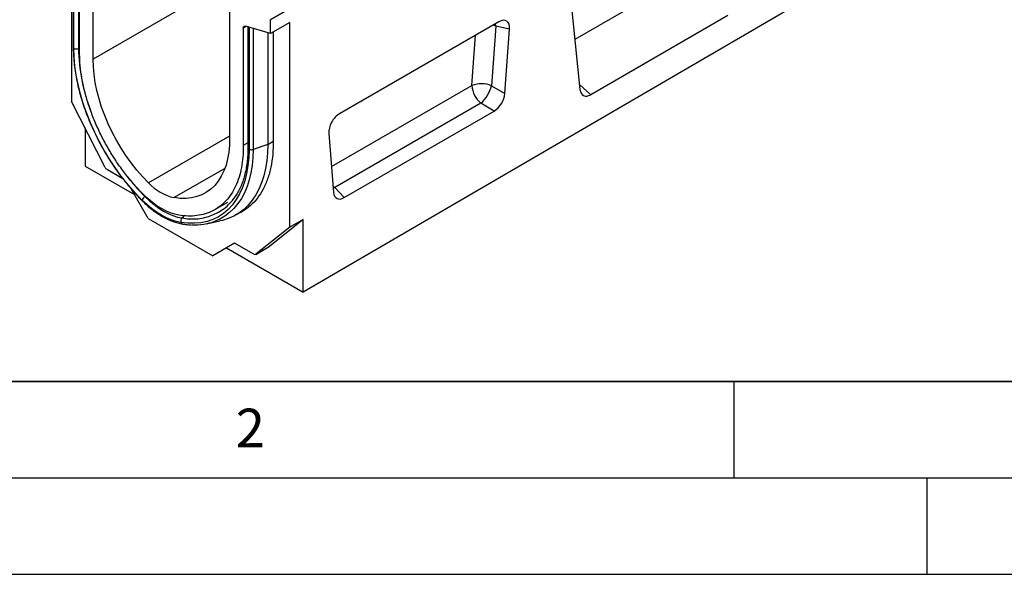
# Model space of a CAD drawing. Units: millimetres. Extents: x 0 to 420, y 0 to 297.
# Drawn here: x 78 to 129, y 0 to 29 of the extents above; entities that cross this region are included whole.
import ezdxf

# ---------------------------------------------------------------- set-up
doc = ezdxf.new("R2010")
doc.units = ezdxf.units.MM
doc.layers.add('LINIEN-DICK', color=7, linetype='Continuous', lineweight=35)
doc.layers.add('LINIEN-DÜNN', color=7, linetype='Continuous')
doc.layers.add('VORLAGE_TEXT', color=7, linetype='Continuous')
doc.styles.add('SLDTEXTSTYLE0', font='TXT', dxfattribs={"width": 0.605})

msp = doc.modelspace()

# ---------------------------------------------------------------- linework, layer by layer
at = {"color": 7, "linetype": 'Continuous', "lineweight": 25}
for p, q in [((161.696, 69.5858), (90.9853, 28.7654)), ((163.2517, 55.7861), (92.6824, 14.6399)), ((80.6616, 33.7265), (80.6616, 24.5305)), ((80.757, 33.6439), (80.757, 27.3443)), ((80.7879, 27.2827), (80.7879, 33.6173)), ((81.0859, 27.1368), (81.0859, 33.2318)), ((81.793, 26.7232), (81.793, 33.4451)), ((106.519, 30.063), (107.022, 25.1489)), ((88.864, 29.3631), (88.864, 22.6411)), ((90.9853, 28.0517), (90.9853, 28.7654)), ((91.9753, 28.6232), (90.9853, 28.0517)), ((91.9753, 17.9992), (91.9753, 28.6232)), ((102.8225, 28.6582), (94.5632, 23.8902)), ((114.6926, 28.9784), (107.5839, 24.8746)), ((89.5711, 28.3334), (89.5711, 22.2383)), ((90.9853, 28.0517), (89.6783, 28.4299)), ((89.8105, 28.3917), (89.8105, 22.1219)), ((89.8691, 28.3748), (89.8691, 22.0402)), ((90.8439, 28.0927), (90.8439, 22.2939)), ((91.1268, 28.1334), (91.1268, 22.4873)), ((102.6701, 28.435), (102.4456, 25.3426)), ((103.3774, 28.2792), (102.6701, 28.435)), ((103.1347, 24.9347), (103.3774, 28.2792)), ((102.4456, 25.3426), (103.1347, 24.9347)), ((82.4158, 21.1036), (80.6616, 24.5305)), ((101.8906, 24.435), (94.3086, 20.058)), ((94.8059, 19.5394), (102.5797, 24.0271)), ((102.5797, 24.0271), (101.8906, 24.435)), ((81.3687, 23.1492), (81.3687, 21.1711)), ((94.0082, 22.8705), (94.251, 19.8063)), ((90.8439, 22.2939), (90.0758, 22.0379)), ((81.3687, 21.1711), (83.9307, 19.6921)), ((83.3265, 20.5195), (82.5241, 20.9828)), ((84.6412, 18.4614), (83.7579, 19.9914)), ((94.3086, 20.058), (94.8059, 19.5394)), ((88.1005, 18.9133), (88.7627, 19.2956)), ((84.6412, 18.4614), (87.9957, 16.525)), ((89.1899, 18.6381), (89.4728, 18.8014)), ((92.6824, 18.4074), (90.9282, 17.006)), ((92.6824, 18.4074), (91.9753, 17.9992)), ((92.6824, 14.6399), (92.6824, 18.4074)), ((87.6643, 18.1847), (88.361, 18.3267)), ((91.9753, 17.9992), (90.2211, 16.5977)), ((89.1207, 17.1746), (87.9957, 16.525)), ((88.7063, 16.9352), (87.9957, 16.525)), ((89.1208, 17.1746), (88.7063, 16.9352)), ((88.7063, 16.9352), (92.6824, 14.6399)), ((90.1127, 16.602), (89.1207, 17.1746)), ((90.2127, 16.5921), (90.9198, 17.0003)), ((90.2211, 16.5977), (90.9282, 17.006)), ((90.9282, 17.006), (90.9198, 17.0003))]:
    msp.add_line(p, q, dxfattribs=at)
at = {"color": 8, "linetype": 'Continuous', "lineweight": 25}
for p, q in [((95.4023, 34.5797), (81.793, 26.7232)), ((81.0293, 33.3951), (81.0293, 27.2644)), ((112.4066, 31.0054), (106.7564, 27.7436)), ((89.7184, 28.4184), (89.5711, 28.3334)), ((90.0758, 28.3149), (90.0758, 22.0379)), ((102.6701, 28.435), (102.6496, 28.5584)), ((101.4232, 25.3482), (101.6128, 27.9599)), ((81.0859, 27.2832), (81.0293, 27.2644)), ((94.1448, 21.1464), (101.4232, 25.3482)), ((106.9967, 25.3952), (107.5839, 24.8746)), ((88.864, 22.7252), (84.6652, 20.3013)), ((89.8105, 22.3765), (89.5711, 22.2383)), ((90.8439, 22.2939), (91.1268, 22.4572)), ((88.6162, 21.0507), (85.9917, 19.5356)), ((94.2253, 20.1307), (94.3086, 20.058)), ((94.2331, 20.0321), (94.3086, 20.058)), ((84.4916, 19.6067), (84.4718, 19.5919)), ((86.5129, 18.6014), (86.3949, 18.4817))]:
    msp.add_line(p, q, dxfattribs=at)
at = {"color": 7, "linetype": 'Continuous', "lineweight": 25, "flags": 128}
for points in [[(89.5711, 28.3334), (89.5731, 28.3592), (89.5788, 28.3821), (89.5883, 28.4014), (89.6011, 28.4166), (89.617, 28.4273), (89.6355, 28.4332), (89.6562, 28.4341), (89.6783, 28.4299)], [(84.3201, 19.4103), (83.9625, 19.7846), (83.6162, 20.1816), (83.2832, 20.5992), (82.9649, 21.0352), (82.6632, 21.4874), (82.3795, 21.9535), (82.1153, 22.431), (81.8719, 22.9176), (81.6507, 23.4106), (81.4528, 23.9075), (81.2791, 24.4059), (81.1306, 24.9031), (81.0081, 25.3965), (80.9121, 25.8837), (80.8432, 26.3621), (80.8017, 26.8292), (80.7879, 27.2827)], [(84.6652, 20.3013), (84.3538, 20.6246), (84.053, 20.9692), (83.7645, 21.3331), (83.4903, 21.7141), (83.2318, 22.11), (82.9907, 22.5182), (82.7684, 22.9364), (82.5662, 23.362), (82.3855, 23.7924), (82.2272, 24.2251), (82.0924, 24.6574), (81.9818, 25.0868), (81.8961, 25.5106), (81.8359, 25.9262), (81.8014, 26.3312), (81.793, 26.7232)], [(88.864, 22.6411), (88.8556, 22.259), (88.8211, 21.8937), (88.7609, 21.5476), (88.6752, 21.2228), (88.5646, 20.9211), (88.4298, 20.6444), (88.2715, 20.3945), (88.0908, 20.1727), (87.8886, 19.9805), (87.6663, 19.819), (87.4252, 19.6891), (87.1667, 19.5918), (86.8924, 19.5274), (86.604, 19.4965), (86.3032, 19.4992), (85.9917, 19.5356)], [(89.8691, 22.0402), (89.8553, 21.6027), (89.8138, 21.1835), (89.7449, 20.7847), (89.6489, 20.4083), (89.5263, 20.0564), (89.3779, 19.7306), (89.2042, 19.4328), (89.0063, 19.1643), (88.785, 18.9267), (88.5417, 18.7211), (88.2775, 18.5486), (87.9938, 18.4101), (87.6921, 18.3063), (87.3738, 18.2377), (87.0407, 18.2047), (86.6945, 18.2075), (86.3369, 18.246)], [(90.8439, 22.2939), (90.831, 21.8597), (90.7921, 21.4424), (90.7275, 21.044), (90.6376, 20.6664), (90.5226, 20.3112), (90.3832, 19.9801), (90.2199, 19.6746), (90.0335, 19.3962), (89.825, 19.146), (89.5952, 18.9253), (89.3451, 18.735), (89.076, 18.576), (88.7891, 18.4491), (88.4857, 18.3549), (88.361, 18.3267)], [(86.3369, 18.246), (86.0917, 18.2979), (85.8406, 18.3783), (85.5855, 18.4866), (85.3285, 18.622), (85.0715, 18.7834), (84.8164, 18.9695), (84.5653, 19.179), (84.3201, 19.4103)], [(86.2344, 18.6285), (86.0141, 18.6752), (85.7885, 18.7475), (85.5594, 18.8448), (85.3285, 18.9664), (85.0976, 19.1113), (84.8685, 19.2786), (84.6429, 19.4668), (84.4226, 19.6745)], [(84.4718, 19.5919), (84.7056, 19.3714), (84.9451, 19.1716), (85.1882, 18.9941), (85.4333, 18.8402), (85.6784, 18.7112), (85.9216, 18.6079), (86.161, 18.5312), (86.3949, 18.4817)]]:
    msp.add_lwpolyline(points, dxfattribs=at)
at = {"color": 8, "linetype": 'Continuous', "lineweight": 25, "flags": 128}
for points in [[(102.6701, 28.435), (102.5494, 28.4779), (102.5231, 28.4854)], [(90.0758, 22.0379), (90.0632, 21.6161), (90.0255, 21.2109), (89.9628, 20.824), (89.8754, 20.4572), (89.7637, 20.1122), (89.6283, 19.7906), (89.4697, 19.4939), (89.2887, 19.2235), (89.0862, 18.9805), (88.863, 18.7661), (88.6201, 18.5813), (88.3588, 18.4269), (88.1145, 18.3169)]]:
    msp.add_lwpolyline(points, dxfattribs=at)
at = {"color": 8, "linetype": 'Continuous', "lineweight": 25}
for centre, radius, start, end in [((80.8395, 27.3471), 0.0826, 181.94015, 231.25839), ((90.6568, 27.4558), 9.6294, 181.13914, 200.60404), ((89.9115, 22.1324), 0.1015, 185.98491, 245.33523), ((92.604, 27.7031), 11.4858, 217.62938, 224.92587), ((84.3556, 19.4), 0.037, 163.8706, 220.13614), ((86.9325, 21.2069), 2.7777, 258.8404, 304.96958), ((86.4599, 18.2994), 0.134, 203.50408, 258.61766)]:
    msp.add_arc(centre, radius, start, end, dxfattribs=at)
at = {"color": 7, "linetype": 'Continuous', "lineweight": 25}
for centre, radius, start, end in [((80.9305, 27.5619), 0.3135, 242.93848, 288.36913), ((101.9276, 24.095), 1.3509, 67.45221, 111.92621), ((102.6728, 25.4116), 1.2512, 182.90726, 231.30916), ((100.635, 25.8262), 1.8741, 312.0669, 345.04496), ((89.976, 22.3493), 0.327, 250.92576, 287.77725), ((82.6819, 21.2331), 0.2959, 205.94839, 237.78806), ((86.5383, 22.0142), 2.5381, 222.44117, 257.5642), ((84.7492, 19.2059), 0.4753, 125.71138, 154.53828), ((86.8883, 21.1356), 2.7458, 306.57817, 328.65661), ((86.5819, 18.3107), 0.2534, 137.57436, 194.81364), ((87.0587, 21.0943), 2.9714, 267.24921, 290.81478), ((90.1699, 16.6782), 0.0953, 233.11455, 302.44006)]:
    msp.add_arc(centre, radius, start, end, dxfattribs=at)
for centre, major_axis, ratio, start_param, end_param in [((102.8036, 27.984), (0.415, 0.715), 0.5587329, 5.4295935, 7.0547907), ((90.0105, 28.4564), (0.1994, 0.0351), 0.4226089, 3.0672534, 3.8526516), ((107.5839, 25.5509), (0.3859, 0.7173), 0.5766855, 2.4365082, 3.8922873), ((102.5638, 24.6812), (0.3984, 0.6938), 0.5935975, 3.9381909, 5.394053), ((94.5821, 23.2378), (0.4018, 0.6918), 0.5966433, 0.8047914, 2.4299886), ((94.8218, 20.2119), (0.4098, 0.7132), 0.5616015, 2.4549058, 3.9107678)]:
    msp.add_ellipse(centre, major_axis=major_axis, ratio=ratio, start_param=start_param, end_param=end_param, dxfattribs=at)
for points, knots in [([(80.7576, 27.344), (80.7577, 27.2875), (80.7584, 27.0944), (80.7763, 26.7559), (80.8194, 26.3263), (80.8854, 25.8883), (80.9733, 25.4438), (81.0829, 24.9947), (81.2136, 24.5428), (81.365, 24.0897), (81.5363, 23.6375), (81.7269, 23.1878), (81.9359, 22.7424), (82.1626, 22.3032), (82.406, 21.8719), (82.6651, 21.4502), (82.9389, 21.0399), (83.2263, 20.6425), (83.5261, 20.2596), (83.8373, 19.8932), (84.1059, 19.6003), (84.2713, 19.4328), (84.3273, 19.3761)], [0, 0, 0, 0, 0.02191, 0.0748495, 0.1277778, 0.1806891, 0.2335807, 0.286452, 0.3393039, 0.3921383, 0.4449576, 0.4977645, 0.5505621, 0.6033535, 0.6561419, 0.7089306, 0.7617221, 0.8145193, 0.8673256, 0.9201443, 0.9729786, 1, 1, 1, 1]), ([(91.1268, 22.4873), (91.1223, 22.2482), (91.1134, 21.7693), (91.0112, 21.1107), (90.8458, 20.5055), (90.6103, 19.9676), (90.3124, 19.4995), (89.9534, 19.1106), (89.5711, 18.818), (89.2884, 18.6958), (89.1633, 18.6417)], [0, 0, 0, 0, 0.128192, 0.2567925, 0.3849835, 0.513173, 0.64177, 0.7699574, 0.8981782, 1, 1, 1, 1]), ([(89.8105, 22.1219), (89.8099, 22.054), (89.8082, 21.857), (89.7887, 21.5416), (89.7451, 21.1822), (89.68, 20.8407), (89.5943, 20.5178), (89.4878, 20.2157), (89.3648, 19.9372), (89.2679, 19.772), (89.2204, 19.6912)], [0, 0, 0, 0, 0.0701059, 0.2036036, 0.337083, 0.4705681, 0.6041135, 0.7377983, 0.8717289, 1, 1, 1, 1]), ([(84.3273, 19.3761), (84.3709, 19.3333), (84.4972, 19.2094), (84.712, 19.0202), (84.9724, 18.8169), (85.2371, 18.6378), (85.5041, 18.4841), (85.7719, 18.3569), (86.0382, 18.258), (86.2588, 18.1982), (86.3893, 18.1756), (86.4335, 18.168)], [0, 0, 0, 0, 0.0654579, 0.1895181, 0.3137363, 0.4381093, 0.5626308, 0.687267, 0.8119181, 0.9364061, 1, 1, 1, 1]), ([(86.4335, 18.168), (86.4931, 18.1593), (86.6463, 18.137), (86.7957, 18.1301), (86.8868, 18.1259)], [0, 0, 0, 0, 0.389545, 1, 1, 1, 1])]:
    msp.add_open_spline(points, degree=3, knots=knots, dxfattribs=at)
for points in [[(84.4226, 19.6745), (84.2612, 19.8404), (83.9384, 20.1721), (83.4822, 20.7252), (83.0529, 21.3117), (82.6565, 21.9296), (82.2969, 22.5712), (81.9781, 23.2299), (81.7034, 23.8985), (81.4758, 24.57), (81.2976, 25.2373), (81.1717, 25.8925), (81.0948, 26.5316), (81.0888, 26.935), (81.0859, 27.1368)], [(89.5711, 22.2383), (89.5682, 22.04), (89.5622, 21.6434), (89.4853, 21.0932), (89.3594, 20.5833), (89.1811, 20.1218), (88.9536, 19.7131), (88.6789, 19.3616), (88.3601, 19.071), (88.0005, 18.8446), (87.6041, 18.6843), (87.1747, 18.5936), (86.7186, 18.5671), (86.3958, 18.6081), (86.2344, 18.6285)]]:
    msp.add_open_spline(points, degree=3, dxfattribs=at)
at = {"layer": 'LINIEN-DICK'}
msp.add_line((20, 10), (415, 10), dxfattribs=at)
at = {"layer": 'LINIEN-DÜNN'}
for p, q in [((115, 10), (115, 5)), ((15, 5), (415, 5)), ((125, 5), (125, 0)), ((0, 0), (420, 0))]:
    msp.add_line(p, q, dxfattribs=at)

# ---------------------------------------------------------------- texts
at = {"layer": 'VORLAGE_TEXT', "insert": (89.9334, 8.5904), "char_height": 2, "attachment_point": 2, "style": 'SLDTEXTSTYLE0'}
msp.add_mtext('2', dxfattribs=at)

doc.saveas('drawing.dxf')
